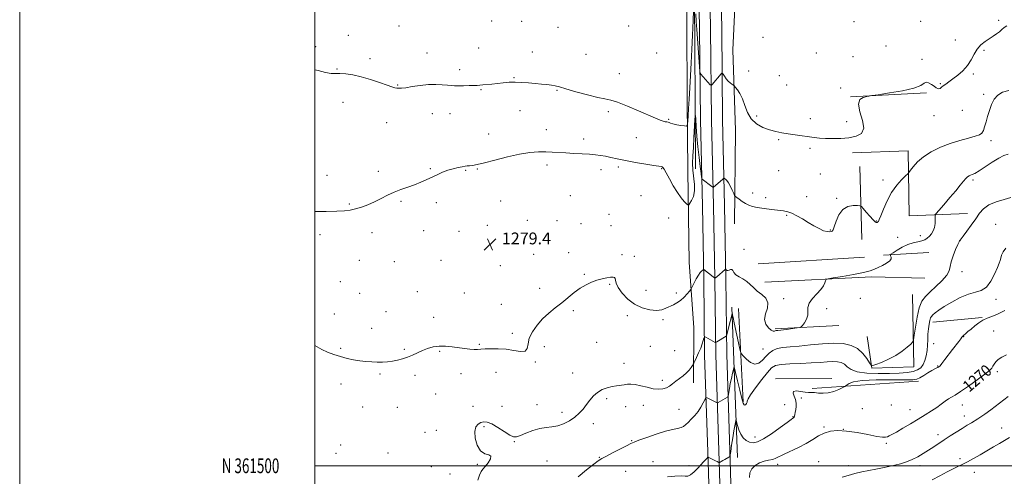
# Model space of a CAD drawing. Extents: x 2177300 to 2180200, y 359800 to 362700.
# Drawn here: x 2177300 to 2177967, y 361493 to 361802 of the extents above; entities that cross this region are included whole.
import ezdxf
from ezdxf.enums import TextEntityAlignment as Align

# ---------------------------------------------------------------- set-up
doc = ezdxf.new("R2010")
doc.units = 0
doc.header["$MEASUREMENT"] = 0
for name, color, linetype, lineweight in [('32000', 7, 'Continuous', 0), ('32001', 7, 'Continuous', 0), ('DTM HARD BREAKLINE', 7, 'Continuous', 0), ('DTM SPOT ELEVATION', 2, 'Continuous', 13), ('INDEX CONTOUR', 41, 'Continuous', 13), ('INDEX CONTOUR LABEL', 244, 'Continuous', 0), ('INTERMEDIATE CONTOUR', 44, 'Continuous', 0), ('SPOT ELEVATION', 7, 'Continuous', 0)]:
    doc.layers.add(name, color=color, linetype=linetype, lineweight=lineweight)
doc.styles.add('Style-ITALICS', font='ITALICS.shx')
doc.styles.add('Style-WORKING', font='WORKING.shx')

# ---------------------------------------------------------------- blocks, each defined once
blk = doc.blocks.new('SPOT')
at = {"layer": 'SPOT ELEVATION'}
for p, q in [((-3.91, -3.91), (3.82, 3.81)), ((-1.65, 3.77), (1.72, -3.93))]:
    blk.add_line(p, q, dxfattribs=at)

msp = doc.modelspace()

# ---------------------------------------------------------------- linework, layer by layer
at = {"layer": '32000', "flags": 128}
for points in [[(2177300, 359800), (2180200, 359800), (2180200, 362700), (2177300, 362700), (2177300, 359800)], [(2177500, 360000), (2180000, 360000), (2180000, 362500), (2177500, 362500), (2177500, 360000)], [(2177500, 361500), (2180000, 361500)]]:
    msp.add_lwpolyline(points, dxfattribs=at)
at = {"layer": 'DTM HARD BREAKLINE'}
for points in [[(2177751.86, 362046.39, 1277.78), (2177752.85, 361979.68, 1279.3), (2177754.71, 361924.09, 1281.96), (2177757.03, 361864.04, 1282.82), (2177757.59, 361786.21, 1281.25), (2177758.16, 361701.26, 1279.02)], [(2177781.34, 361962.38, 1281.73), (2177783.21, 361907.23, 1284.24), (2177783.29, 361851.63, 1284.43), (2177785.12, 361820.05, 1283.67), (2177783.39, 361781.8, 1282.63), (2177785.26, 361727.1, 1281.2)], [(2177752.83, 361699.92, 1280.97), (2177752.31, 361747.06, 1282.58), (2177752.23, 361800.88, 1283.67), (2177751.68, 361872.49, 1284.72), (2177749.38, 361924.52, 1284.2), (2177749.33, 361955.66, 1283.01)], [(2177780.31, 360949.23, 1248.76), (2177779.33, 361003.61, 1251.66), (2177778.79, 361068.16, 1254.89), (2177778.7, 361130.37, 1257.46), (2177777.28, 361184.94, 1259.74), (2177774.96, 361252.1, 1262.64), (2177773.07, 361323.26, 1264.92), (2177770.76, 361388.12, 1267.2), (2177768.44, 361440.62, 1269.29), (2177766.57, 361502.94, 1271.85), (2177764.24, 361575.06, 1275.42), (2177763.71, 361626.7, 1277.79), (2177762.75, 361676.02, 1279.41), (2177761.33, 361734.32, 1281.26), (2177760.79, 361795.72, 1282.69), (2177759.82, 361851.31, 1283.73)], [(2177787.81, 360949.45, 1248.96), (2177786.83, 361003.71, 1251.86), (2177786.29, 361068.2, 1255.09), (2177786.2, 361130.47, 1257.66), (2177784.78, 361185.17, 1259.94), (2177782.46, 361252.33, 1262.84), (2177780.57, 361323.49, 1265.12), (2177778.25, 361388.42, 1267.4), (2177775.94, 361440.9, 1269.49), (2177774.07, 361503.17, 1272.05), (2177771.74, 361575.22, 1275.62), (2177771.21, 361626.81, 1277.99), (2177770.25, 361676.18, 1279.61), (2177768.83, 361734.44, 1281.46), (2177768.29, 361795.82, 1282.89), (2177767.32, 361851.41, 1283.93)], [(2177795.31, 360949.67, 1248.76), (2177794.33, 361003.81, 1251.66), (2177793.79, 361068.24, 1254.89), (2177793.7, 361130.57, 1257.46), (2177792.28, 361185.4, 1259.74), (2177789.96, 361252.56, 1262.64), (2177788.07, 361323.72, 1264.92), (2177785.74, 361388.72, 1267.2), (2177783.44, 361441.18, 1269.29), (2177781.57, 361503.4, 1271.85), (2177779.24, 361575.38, 1275.42), (2177778.71, 361626.92, 1277.79), (2177777.75, 361676.34, 1279.41), (2177776.33, 361734.56, 1281.26), (2177775.79, 361795.92, 1282.69), (2177774.82, 361851.51, 1283.73)], [(2177863.06, 361749.9, 1282.06), (2177914.65, 361752.64, 1281.82)], [(2177785.26, 361727.1, 1281.2), (2177784.47, 361663.94, 1279.49)], [(2177864.45, 361712.09, 1281.25), (2177902.25, 361713.49, 1280.54), (2177902.76, 361669.45, 1278.97), (2177942.35, 361670.85, 1276.78)], [(2177752.83, 361699.92, 1280.97), (2177753.81, 361637.65, 1278.4), (2177756.99, 361593.63, 1277.41), (2177756.61, 361556.26, 1275.27)], [(2177869.38, 361702.7, 1281.22), (2177870.79, 361653.33, 1278.94)], [(2177800.52, 361636.83, 1278.68), (2177872.56, 361641.39, 1278.35)], [(2177885.48, 361642.68, 1278.18), (2177916.17, 361644.5, 1276.94)], [(2177804.98, 361624.38, 1278.16), (2177877.47, 361628.05, 1277.88), (2177913.5, 361627.22, 1277.4)], [(2177905.07, 361616.09, 1277.12), (2177906.03, 361567.16, 1275.41), (2177877.57, 361566.23, 1275.93), (2177874.42, 361587.57, 1277.12)], [(2177782.77, 361607.45, 1276.22), (2177786.48, 361505.61, 1270.57)], [(2177787.22, 361606.57, 1277.69), (2177790.43, 361543.42, 1274.18)], [(2177918.89, 361597.43, 1273.46), (2177952.24, 361600.59, 1272.13)], [(2177812.15, 361592.82, 1278.21), (2177855.29, 361595.11, 1277.69)], [(2177812.2, 361559.02, 1272.23), (2177850.45, 361559.07, 1272.13)], [(2177909.16, 361557.38, 1271.61), (2177837.12, 361552.38, 1272.18)]]:
    msp.add_polyline3d(points, dxfattribs=at)
at = {"layer": 'DTM SPOT ELEVATION'}
for p in [(2177619.83, 361801.47, 1283.3), (2177640.16, 361801.22, 1283.3), (2177865.44, 361801, 1283.47), (2177910.63, 361801.25, 1282.81), (2177963.59, 361801.82, 1282.4), (2177557.17, 361798.08, 1283.3), (2177664.92, 361797.02, 1283.2), (2177712.72, 361797.99, 1283.3), (2177522.82, 361791.64, 1282.8), (2177803.86, 361790.37, 1282.73), (2177934.15, 361788.54, 1282.7), (2177500.61, 361784.08, 1282.4), (2177611.17, 361783.21, 1282.8), (2177647.57, 361780.44, 1282.6), (2177731.81, 361779.82, 1283.2), (2177887.24, 361784.56, 1283.6), (2177953.54, 361781.47, 1281.73), (2177537.39, 361775.95, 1282.5), (2177576.04, 361779.81, 1282.7), (2177683.87, 361778.92, 1283.1), (2177839.99, 361779.72, 1283.7), (2177864.73, 361777.32, 1282.61), (2177911.46, 361775.31, 1282.27), (2177515.12, 361768.88, 1282.1), (2177598.17, 361768.41, 1282.4), (2177794.05, 361767.45, 1282.6), (2177635, 361763.09, 1282.1), (2177706.44, 361765.66, 1282.6), (2177814.85, 361764.26, 1282.9), (2177946.43, 361765.53, 1281.8), (2177556.16, 361758, 1282.1), (2177612.57, 361754.86, 1281.9), (2177664.29, 361754.5, 1281.9), (2177819.75, 361757.94, 1283.2), (2177856.35, 361755.96, 1283.1), (2177923.9, 361759.02, 1282.1), (2177953.31, 361751.66, 1280.38), (2177519.14, 361746.3, 1281.2), (2177639, 361740.62, 1281.2), (2177699.06, 361739.86, 1281.7), (2177938.98, 361740.89, 1281.1), (2177579.71, 361738.5, 1281.3), (2177591.57, 361738.62, 1281.3), (2177739.92, 361734.69, 1282.1), (2177799.51, 361737.09, 1282.5), (2177835.9, 361735.32, 1282.8), (2177860.46, 361733.15, 1282.9), (2177919.68, 361737.21, 1281.6), (2177548.84, 361732.54, 1280.9), (2177657.02, 361727.8, 1280.8), (2177617.92, 361724.78, 1280.7), (2177682.17, 361721.51, 1280.6), (2177717.93, 361722.39, 1281.4), (2177814.42, 361720.92, 1281.7), (2177958.31, 361720.29, 1279.6), (2177835.69, 361715.06, 1281.5), (2177578.26, 361701.29, 1280.1), (2177602.17, 361700.17, 1279.9), (2177610.17, 361701.02, 1279.9), (2177657.5, 361703.87, 1279.5), (2177694.11, 361700.74, 1279.4), (2177705.68, 361702.57, 1279.6), (2177735.17, 361701.33, 1279.89), (2177814.36, 361700.06, 1280.9), (2177508.19, 361696.88, 1280.4), (2177543.02, 361699.42, 1280.2), (2177842.66, 361697.64, 1281.4), (2177885.22, 361693.63, 1280.41), (2177946.23, 361693.75, 1277.71), (2177673.22, 361683.1, 1279.1), (2177721.15, 361683.04, 1279.4), (2177796.9, 361684.92, 1280.3), (2177805.63, 361681.69, 1280.3), (2177833.33, 361682.35, 1280.4), (2177853.8, 361681.21, 1280.2), (2177523.42, 361677.44, 1280.1), (2177558.42, 361679.28, 1279.9), (2177582.38, 361678.38, 1279.7), (2177626.02, 361679.35, 1279.4), (2177699.49, 361670.5, 1278.5), (2177739.8, 361667.84, 1279.1), (2177819.75, 361669.79, 1279.9), (2177616.98, 361662.89, 1279.3), (2177644.1, 361666.32, 1278.7), (2177664.23, 361666.1, 1278.6), (2177680.5, 361664.16, 1278.6), (2177700.87, 361662.81, 1278.4), (2177849.47, 361659.72, 1280.1), (2177880.71, 361665.85, 1280.1), (2177961.41, 361663.71, 1274.55), (2177503.6, 361656.71, 1279.7), (2177538.72, 361657.99, 1279.6), (2177573.91, 361659.33, 1279.5), (2177597.77, 361658.89, 1279.4), (2177895.06, 361654.75, 1278.55), (2177910.35, 361656.04, 1278.6), (2177790.82, 361646.67, 1278.35), (2177937.42, 361652.64, 1275.98), (2177648.25, 361643.28, 1278.8), (2177671.99, 361644.52, 1278.5), (2177708.24, 361643.15, 1278.3), (2177716.49, 361641.96, 1278.3), (2177530.28, 361639.26, 1279.1), (2177554.01, 361638.34, 1279.1), (2177585.48, 361639.33, 1279.1), (2177625.77, 361635.6, 1279.4), (2177682.77, 361629.62, 1278.1), (2177938.65, 361631.6, 1275.4), (2177517.25, 361624.74, 1278.4), (2177652.4, 361620.27, 1278.4), (2177699.87, 361623.01, 1277.9), (2177530.44, 361616.79, 1278.5), (2177569.43, 361618.03, 1278.6), (2177601.36, 361617.15, 1278.5), (2177724.49, 361618.93, 1278.6), (2177744.96, 361617.08, 1278.2), (2177817.85, 361613.2, 1278.1), (2177869.85, 361613.39, 1277.5), (2177626.53, 361609.43, 1278.4), (2177846.95, 361606.46, 1277.9), (2177961.83, 361612.8, 1273.5), (2177513.27, 361602.89, 1278.3), (2177548.35, 361604.4, 1278.5), (2177580.49, 361600.61, 1278.4), (2177675.14, 361605.01, 1277.8), (2177711.77, 361601.76, 1277.7), (2177538.57, 361593.15, 1278.3), (2177736.13, 361599.12, 1277.8), (2177634.01, 361589.71, 1278.3), (2177939.9, 361587.5, 1271.93), (2177960.22, 361591.23, 1270.69), (2177611.54, 361582.34, 1278.1), (2177655.56, 361580.61, 1277.6), (2177690.98, 361583.61, 1277.3), (2177727.38, 361580.95, 1277.1), (2177919.47, 361582.75, 1273.4), (2177517.45, 361579.61, 1278.1), (2177560.76, 361578.92, 1278.1), (2177584.61, 361577.53, 1277.9), (2177743.88, 361577.99, 1277.7), (2177803.89, 361579.14, 1277.1), (2177649.43, 361570.41, 1277.9), (2177709.49, 361569.49, 1276.7), (2177922.15, 361567.68, 1272.1), (2177544.14, 361562.19, 1277.9), (2177567.85, 361561.36, 1277.8), (2177599.19, 361562.52, 1277.6), (2177622.85, 361563.3, 1277.5), (2177674.72, 361562.79, 1276.9), (2177962.69, 361563.86, 1269.7), (2177517.8, 361555.36, 1277.7), (2177735.47, 361557.81, 1276.5), (2177581.94, 361548.54, 1277.5), (2177532.41, 361539.79, 1277.4), (2177556, 361539.71, 1277.4), (2177607.23, 361540.26, 1277.1), (2177626.97, 361540.18, 1276.9), (2177650.64, 361541.45, 1276.7), (2177697.78, 361545.42, 1275.6), (2177710.71, 361539.98, 1275.3), (2177722.59, 361540.93, 1275.2), (2177818.57, 361541.31, 1272.6), (2177829.72, 361546.01, 1271.8), (2177890.75, 361541.22, 1271.5), (2177938.89, 361541.21, 1269.3), (2177667.52, 361536.12, 1276.5), (2177746.96, 361538.23, 1274.8), (2177824.04, 361533.37, 1272.1), (2177871.11, 361538.72, 1271.6), (2177903.38, 361538.06, 1270.8), (2177940.22, 361533.73, 1268.6), (2177614.6, 361526.5, 1275.64), (2177688.79, 361528.46, 1275.4), (2177845.22, 361526.26, 1270.2), (2177574.8, 361522.74, 1277.1), (2177582.36, 361523.95, 1277.1), (2177858.14, 361524.76, 1270), (2177922.52, 361521.19, 1268.5), (2177965.5, 361525.54, 1266.7), (2177517.49, 361514, 1276.9), (2177635.21, 361516.39, 1275.9), (2177714.82, 361516.94, 1274.1), (2177798.44, 361519.54, 1272.7), (2177887.41, 361515.14, 1269.7), (2177514.4, 361508.43, 1276.8), (2177549.72, 361508.73, 1276.9), (2177610.17, 361500.92, 1276.1), (2177657.44, 361503.22, 1274.9), (2177692.84, 361505.66, 1274.1), (2177729.35, 361502.89, 1272.7), (2177753.72, 361500.15, 1272.4), (2177813.74, 361500.98, 1269.5), (2177841.46, 361502.74, 1268.6), (2177861.81, 361500.1, 1268.6), (2177910.1, 361500.17, 1267.5), (2177937.43, 361504.73, 1266.4), (2177578.98, 361499.48, 1276.9), (2177591.69, 361494.34, 1276.7), (2177710.67, 361496.14, 1272.9), (2177946.98, 361495.67, 1265.3)]:
    msp.add_point(p, dxfattribs=at)
at = {"layer": 'INDEX CONTOUR'}
for points in [[(2177500, 361672.421, 1280), (2177500.033, 361672.421, 1280), (2177507.774, 361672.408, 1280), (2177514.902, 361672.51, 1280), (2177520.121, 361672.785, 1280), (2177523.994, 361673.302, 1280), (2177527.551, 361674.136, 1280), (2177531.598, 361675.344, 1280), (2177536.044, 361676.918, 1280), (2177540.574, 361678.831, 1280), (2177544.956, 361681.023, 1280), (2177549.284, 361683.301, 1280), (2177553.734, 361685.436, 1280), (2177558.412, 361687.265, 1280), (2177563.136, 361688.882, 1280), (2177567.656, 361690.449, 1280), (2177571.787, 361692.092, 1280), (2177575.613, 361693.804, 1280), (2177582.932, 361697.261, 1280), (2177586.587, 361698.86, 1280), (2177590.26, 361700.233, 1280), (2177593.909, 361701.3, 1280), (2177597.264, 361702.078, 1280), (2177600.001, 361702.607, 1280), (2177601.93, 361702.937, 1280), (2177603.389, 361703.145, 1280), (2177604.851, 361703.315, 1280), (2177606.824, 361703.563, 1280), (2177609.961, 361704.132, 1280), (2177614.95, 361705.298, 1280), (2177622.141, 361707.192, 1280), (2177630.523, 361709.367, 1280), (2177638.748, 361711.232, 1280), (2177645.744, 361712.337, 1280), (2177651.554, 361712.777, 1280), (2177656.497, 361712.794, 1280), (2177660.922, 361712.599, 1280), (2177670.052, 361711.959, 1280), (2177675.516, 361711.653, 1280), (2177681.157, 361711.371, 1280), (2177686.258, 361711.089, 1280), (2177690.319, 361710.774, 1280), (2177693.692, 361710.363, 1280), (2177696.941, 361709.781, 1280), (2177700.598, 361708.975, 1280), (2177705.046, 361707.972, 1280), (2177710.633, 361706.817, 1280), (2177717.419, 361705.584, 1280), (2177724.307, 361704.438, 1280), (2177729.911, 361703.57, 1280), (2177734.764, 361702.879, 1280), (2177735.418, 361702.669, 1280), (2177735.977, 361702.194, 1280), (2177736.821, 361700.981, 1280), (2177738.225, 361698.503, 1280), (2177740.363, 361694.49, 1280), (2177742.986, 361689.695, 1280), (2177745.742, 361685.12, 1280), (2177748.306, 361681.58, 1280), (2177750.459, 361679.112, 1280), (2177752.012, 361677.561, 1280), (2177752.884, 361676.81, 1280), (2177753.442, 361676.886, 1280), (2177754.166, 361677.858, 1280), (2177755.361, 361679.767, 1280), (2177756.641, 361682.572, 1280), (2177757.446, 361686.207, 1280), (2177757.394, 361690.561, 1280), (2177756.246, 361700.212, 1280), (2177756.066, 361704.973, 1280), (2177756.236, 361709.993, 1280), (2177756.598, 361715.775, 1280), (2177757.009, 361722.522, 1280), (2177757.683, 361734.472, 1280), (2177757.852, 361737.23, 1280), (2177757.982, 361737.31, 1280), (2177758.182, 361734.781, 1280), (2177758.543, 361729.851, 1280), (2177759.066, 361723.292, 1280), (2177759.732, 361716.017, 1280), (2177760.502, 361708.904, 1280), (2177761.251, 361702.703, 1280), (2177761.839, 361698.131, 1280), (2177762.175, 361695.644, 1280), (2177762.39, 361694.655, 1280), (2177762.664, 361694.316, 1280), (2177769.042, 361689.19, 1280), (2177769.692, 361688.687, 1280), (2177770.003, 361688.564, 1280), (2177770.24, 361688.715, 1280), (2177776.362, 361694.086, 1280), (2177777.038, 361694.653, 1280), (2177777.407, 361694.786, 1280), (2177777.785, 361694.602, 1280), (2177778.427, 361694.152, 1280), (2177779.344, 361693.254, 1280), (2177780.484, 361691.661, 1280), (2177781.768, 361689.286, 1280), (2177783.001, 361686.665, 1280), (2177783.959, 361684.493, 1280), (2177784.531, 361683.251, 1280), (2177785.053, 361682.563, 1280), (2177785.971, 361681.839, 1280), (2177787.598, 361680.646, 1280), (2177789.71, 361679.168, 1280), (2177791.947, 361677.749, 1280), (2177794.105, 361676.647, 1280), (2177796.586, 361675.8, 1280), (2177799.948, 361675.063, 1280), (2177804.498, 361674.328, 1280), (2177809.556, 361673.64, 1280), (2177817.737, 361672.66, 1280), (2177820.6, 361672.118, 1280), (2177823.449, 361671.121, 1280), (2177826.801, 361669.442, 1280), (2177830.562, 361667.27, 1280), (2177834.488, 361664.905, 1280), (2177838.337, 361662.628, 1280), (2177841.886, 361660.685, 1280), (2177844.915, 361659.31, 1280), (2177847.257, 361658.652, 1280), (2177848.95, 361658.526, 1280), (2177850.081, 361658.661, 1280), (2177850.781, 361658.94, 1280), (2177851.34, 361659.849, 1280), (2177852.086, 361662.022, 1280), (2177853.32, 361665.775, 1280), (2177855.213, 361670.124, 1280), (2177857.905, 361673.764, 1280), (2177861.376, 361675.726, 1280), (2177864.967, 361676.363, 1280), (2177867.862, 361676.366, 1280), (2177869.521, 361676.236, 1280), (2177870.53, 361675.717, 1280), (2177871.756, 361674.364, 1280), (2177873.801, 361671.947, 1280), (2177876.249, 361669.099, 1280), (2177878.419, 361666.668, 1280), (2177879.795, 361665.294, 1280), (2177880.516, 361664.787, 1280), (2177880.887, 361664.746, 1280), (2177881.165, 361664.841, 1280), (2177881.425, 361665.001, 1280), (2177881.694, 361665.225, 1280), (2177882.036, 361665.626, 1280), (2177882.644, 361666.792, 1280), (2177883.749, 361669.425, 1280), (2177885.529, 361673.937, 1280), (2177887.967, 361679.564, 1280), (2177890.991, 361685.249, 1280), (2177894.439, 361690.096, 1280), (2177897.781, 361693.849, 1280), (2177900.39, 361696.41, 1280), (2177901.873, 361697.84, 1280), (2177902.756, 361698.833, 1280), (2177903.795, 361700.239, 1280), (2177905.642, 361702.687, 1280), (2177908.534, 361705.913, 1280), (2177912.598, 361709.428, 1280), (2177917.875, 361712.807, 1280), (2177924.021, 361715.859, 1280), (2177930.605, 361718.456, 1280), (2177937.155, 361720.507, 1280), (2177943.063, 361722.085, 1280), (2177947.682, 361723.302, 1280), (2177950.581, 361724.319, 1280), (2177952.192, 361725.484, 1280), (2177953.159, 361727.197, 1280), (2177954.029, 361729.749, 1280), (2177954.958, 361733.022, 1280), (2177956, 361736.796, 1280), (2177957.219, 361740.829, 1280), (2177958.699, 361744.8, 1280), (2177960.532, 361748.369, 1280), (2177962.861, 361751.237, 1280), (2177966.031, 361753.269, 1280), (2177970.438, 361754.372, 1280)], [(2177794.646, 361492, 1270), (2177794.891, 361495.126, 1270), (2177796.211, 361497.889, 1270), (2177798.492, 361500.236, 1270), (2177801.379, 361501.99, 1270), (2177804.526, 361503.063, 1270), (2177807.619, 361503.72, 1270), (2177810.353, 361504.312, 1270), (2177812.6, 361505.145, 1270), (2177818.121, 361507.951, 1270), (2177827.903, 361512.452, 1270), (2177833.073, 361515.083, 1270), (2177837.51, 361517.752, 1270), (2177841.433, 361520.207, 1270), (2177845.272, 361522.171, 1270), (2177849.45, 361523.415, 1270), (2177854.353, 361523.875, 1270), (2177860.358, 361523.537, 1270), (2177867.55, 361522.472, 1270), (2177874.856, 361521.105, 1270), (2177880.909, 361519.95, 1270), (2177884.72, 361519.401, 1270), (2177886.812, 361519.382, 1270), (2177888.079, 361519.7, 1270), (2177889.355, 361520.24, 1270), (2177891.218, 361521.203, 1270), (2177894.178, 361522.874, 1270), (2177898.534, 361525.411, 1270), (2177903.74, 361528.486, 1270), (2177909.039, 361531.65, 1270), (2177913.806, 361534.54, 1270), (2177917.955, 361537.146, 1270), (2177921.532, 361539.544, 1270), (2177924.589, 361541.776, 1270), (2177927.196, 361543.75, 1270), (2177929.425, 361545.335, 1270), (2177931.465, 361546.544, 1270), (2177933.973, 361547.957, 1270), (2177937.721, 361550.293, 1270), (2177943.109, 361553.976, 1270), (2177949.062, 361558.244, 1270), (2177954.137, 361562.036, 1270), (2177957.259, 361564.571, 1270), (2177958.843, 361566.173, 1270), (2177959.677, 361567.441, 1270), (2177960.461, 361568.86, 1270), (2177961.566, 361570.432, 1270), (2177963.273, 361572.044, 1270), (2177965.756, 361573.619, 1270), (2177968.734, 361575.221, 1270)]]:
    msp.add_polyline3d(points, dxfattribs=at)
at = {"layer": 'INTERMEDIATE CONTOUR'}
for points in [[(2177500, 361768.379, 1282), (2177502.267, 361767.764, 1282), (2177507.36, 361766.484, 1282), (2177511.088, 361765.929, 1282), (2177514.031, 361765.859, 1282), (2177517.088, 361765.861, 1282), (2177520.994, 361765.575, 1282), (2177525.832, 361764.838, 1282), (2177531.516, 361763.543, 1282), (2177537.823, 361761.677, 1282), (2177543.966, 361759.625, 1282), (2177549.018, 361757.871, 1282), (2177552.317, 361756.777, 1282), (2177554.273, 361756.221, 1282), (2177555.558, 361755.963, 1282), (2177556.831, 361755.822, 1282), (2177558.671, 361755.864, 1282), (2177561.64, 361756.214, 1282), (2177566.081, 361756.921, 1282), (2177571.456, 361757.724, 1282), (2177577.01, 361758.286, 1282), (2177582.089, 361758.367, 1282), (2177586.44, 361758.124, 1282), (2177589.912, 361757.811, 1282), (2177592.496, 361757.63, 1282), (2177594.751, 361757.57, 1282), (2177600.815, 361757.575, 1282), (2177604.556, 361757.594, 1282), (2177607.824, 361757.645, 1282), (2177610.099, 361757.742, 1282), (2177611.864, 361757.892, 1282), (2177613.855, 361758.097, 1282), (2177620.062, 361758.689, 1282), (2177623.833, 361759.084, 1282), (2177627.702, 361759.526, 1282), (2177631.685, 361759.889, 1282), (2177635.868, 361760.024, 1282), (2177640.291, 361759.833, 1282), (2177644.831, 361759.433, 1282), (2177649.321, 361758.997, 1282), (2177653.584, 361758.652, 1282), (2177657.397, 361758.356, 1282), (2177660.529, 361758.025, 1282), (2177662.994, 361757.554, 1282), (2177665.808, 361756.758, 1282), (2177670.232, 361755.429, 1282), (2177677.011, 361753.492, 1282), (2177684.81, 361751.379, 1282), (2177691.777, 361749.653, 1282), (2177696.655, 361748.65, 1282), (2177700.575, 361747.808, 1282), (2177705.265, 361746.342, 1282), (2177711.894, 361743.731, 1282), (2177719.405, 361740.529, 1282), (2177730.995, 361735.452, 1282), (2177734.086, 361734.17, 1282), (2177736.087, 361733.482, 1282), (2177737.54, 361733.167, 1282), (2177738.625, 361733.029, 1282), (2177739.444, 361732.878, 1282), (2177740.142, 361732.569, 1282), (2177741.098, 361732.126, 1282), (2177742.742, 361731.618, 1282), (2177745.301, 361731.112, 1282), (2177748.183, 361730.666, 1282), (2177750.592, 361730.333, 1282), (2177751.937, 361730.212, 1282), (2177752.465, 361730.558, 1282), (2177752.625, 361731.665, 1282), (2177752.793, 361733.813, 1282), (2177753.042, 361737.225, 1282), (2177753.36, 361742.101, 1282), (2177753.742, 361748.531, 1282), (2177754.165, 361756.151, 1282), (2177754.607, 361764.481, 1282), (2177755.051, 361773.148, 1282), (2177755.494, 361782.192, 1282), (2177755.942, 361791.758, 1282), (2177756.389, 361801.73, 1282), (2177757.259, 361821.67, 1282)], [(2177758.273, 361806.357, 1282), (2177758.604, 361801.058, 1282), (2177758.966, 361795.58, 1282), (2177759.389, 361789.441, 1282), (2177760.752, 361770.272, 1282), (2177760.988, 361767.302, 1282), (2177761.249, 361766.014, 1282), (2177761.759, 361765.302, 1282), (2177768.072, 361758.239, 1282), (2177768.487, 361757.832, 1282), (2177768.806, 361757.876, 1282), (2177769.302, 361758.411, 1282), (2177775.489, 361765.656, 1282), (2177775.909, 361766.081, 1282), (2177776.232, 361765.98, 1282), (2177776.733, 361765.273, 1282), (2177777.617, 361763.95, 1282), (2177778.803, 361762.307, 1282), (2177780.14, 361760.72, 1282), (2177781.474, 361759.49, 1282), (2177782.656, 361758.634, 1282), (2177784.05, 361757.772, 1282), (2177784.488, 361757.343, 1282), (2177785.225, 361756.444, 1282), (2177786.522, 361754.756, 1282), (2177788.183, 361752.163, 1282), (2177789.896, 361748.596, 1282), (2177791.485, 361744.124, 1282), (2177793.312, 361739.352, 1282), (2177795.871, 361735.023, 1282), (2177799.488, 361731.711, 1282), (2177803.798, 361729.341, 1282), (2177808.271, 361727.672, 1282), (2177812.505, 361726.476, 1282), (2177816.641, 361725.592, 1282), (2177820.952, 361724.871, 1282), (2177825.601, 361724.193, 1282), (2177838.418, 361722.45, 1282), (2177842.034, 361722.041, 1282), (2177846.092, 361721.766, 1282), (2177851.004, 361721.665, 1282), (2177856.446, 361721.816, 1282), (2177861.913, 361722.304, 1282), (2177866.851, 361723.299, 1282), (2177870.521, 361725.276, 1282), (2177872.138, 361728.789, 1282), (2177871.347, 361734.058, 1282), (2177869.522, 361739.954, 1282), (2177868.464, 361745.015, 1282), (2177869.463, 361748.135, 1282), (2177871.756, 361749.645, 1282), (2177874.066, 361750.231, 1282), (2177875.619, 361750.513, 1282), (2177877.661, 361750.833, 1282), (2177881.944, 361751.465, 1282), (2177889.492, 361752.61, 1282), (2177898.426, 361754.167, 1282), (2177906.141, 361755.96, 1282), (2177910.712, 361757.775, 1282), (2177912.946, 361759.231, 1282), (2177914.328, 361759.906, 1282), (2177916.034, 361759.537, 1282), (2177917.989, 361758.473, 1282), (2177919.803, 361757.222, 1282), (2177921.18, 361756.218, 1282), (2177922.201, 361755.599, 1282), (2177923.038, 361755.43, 1282), (2177923.857, 361755.745, 1282), (2177924.804, 361756.457, 1282), (2177926.016, 361757.445, 1282), (2177927.628, 361758.639, 1282), (2177929.742, 361760.141, 1282), (2177932.458, 361762.102, 1282), (2177935.769, 361764.632, 1282), (2177939.255, 361767.691, 1282), (2177942.393, 361771.2, 1282), (2177944.825, 361775.033, 1282), (2177946.861, 361778.87, 1282), (2177948.977, 361782.344, 1282), (2177951.524, 361785.181, 1282), (2177954.353, 361787.469, 1282), (2177957.188, 361789.389, 1282), (2177959.794, 361791.098, 1282), (2177962.09, 361792.671, 1282), (2177964.034, 361794.157, 1282), (2177965.646, 361795.587, 1282), (2177967.205, 361796.919, 1282), (2177969.055, 361798.088, 1282)], [(2177500, 361581.399, 1278), (2177501.564, 361580.507, 1278), (2177504.842, 361578.767, 1278), (2177508.711, 361577.031, 1278), (2177512.997, 361575.403, 1278), (2177517.469, 361573.971, 1278), (2177521.928, 361572.801, 1278), (2177526.309, 361571.881, 1278), (2177530.577, 361571.18, 1278), (2177534.702, 361570.669, 1278), (2177538.644, 361570.342, 1278), (2177542.373, 361570.196, 1278), (2177545.877, 361570.229, 1278), (2177549.25, 361570.45, 1278), (2177552.612, 361570.869, 1278), (2177556.049, 361571.502, 1278), (2177559.517, 361572.372, 1278), (2177562.938, 361573.508, 1278), (2177566.265, 361574.909, 1278), (2177569.567, 361576.461, 1278), (2177572.942, 361578.019, 1278), (2177576.481, 361579.433, 1278), (2177580.253, 361580.529, 1278), (2177584.317, 361581.124, 1278), (2177588.686, 361581.11, 1278), (2177593.169, 361580.666, 1278), (2177601.535, 361579.462, 1278), (2177605.057, 361579.016, 1278), (2177607.963, 361578.768, 1278), (2177610.268, 361578.756, 1278), (2177612.527, 361578.91, 1278), (2177615.432, 361579.141, 1278), (2177619.482, 361579.34, 1278), (2177624.401, 361579.335, 1278), (2177629.717, 361578.938, 1278), (2177634.931, 361578.119, 1278), (2177639.428, 361577.475, 1278), (2177642.562, 361577.759, 1278), (2177643.986, 361579.533, 1278), (2177644.556, 361582.579, 1278), (2177645.423, 361586.486, 1278), (2177647.486, 361590.856, 1278), (2177650.623, 361595.343, 1278), (2177654.454, 361599.611, 1278), (2177658.642, 361603.424, 1278), (2177663.006, 361606.929, 1278), (2177667.408, 361610.374, 1278), (2177675.921, 361617.336, 1278), (2177679.964, 361620.346, 1278), (2177683.844, 361622.713, 1278), (2177687.591, 361624.486, 1278), (2177691.244, 361625.786, 1278), (2177694.792, 361626.723, 1278), (2177697.989, 361627.349, 1278), (2177700.533, 361627.707, 1278), (2177702.21, 361627.815, 1278), (2177703.151, 361627.586, 1278), (2177703.575, 361626.91, 1278), (2177703.761, 361625.667, 1278), (2177704.238, 361623.694, 1278), (2177705.597, 361620.823, 1278), (2177708.278, 361617.042, 1278), (2177712.11, 361612.975, 1278), (2177716.775, 361609.405, 1278), (2177721.912, 361606.962, 1278), (2177727.024, 361605.648, 1278), (2177731.572, 361605.312, 1278), (2177735.174, 361605.776, 1278), (2177738.049, 361606.755, 1278), (2177743.036, 361609.101, 1278), (2177745.501, 361610.403, 1278), (2177747.944, 361612.09, 1278), (2177750.307, 361614.277, 1278), (2177752.379, 361616.562, 1278), (2177753.913, 361618.411, 1278), (2177754.777, 361619.499, 1278), (2177755.308, 361620.334, 1278), (2177755.963, 361621.632, 1278), (2177757.076, 361623.874, 1278), (2177758.503, 361626.606, 1278), (2177759.981, 361629.139, 1278), (2177761.281, 361630.934, 1278), (2177762.317, 361632.04, 1278), (2177763.038, 361632.656, 1278), (2177763.429, 361632.96, 1278), (2177763.609, 361633.043, 1278), (2177763.732, 361632.979, 1278), (2177770.081, 361627.997, 1278), (2177770.917, 361627.415, 1278), (2177771.527, 361627.454, 1278), (2177772.434, 361628.15, 1278), (2177778.226, 361633.008, 1278), (2177778.58, 361633.197, 1278), (2177778.725, 361633.021, 1278), (2177778.924, 361632.653, 1278), (2177779.296, 361632.323, 1278), (2177779.921, 361632.271, 1278), (2177780.826, 361632.619, 1278), (2177781.834, 361633.02, 1278), (2177782.714, 361633.008, 1278), (2177783.35, 361632.255, 1278), (2177784.087, 361630.962, 1278), (2177785.383, 361629.473, 1278), (2177787.535, 361628.041, 1278), (2177790.202, 361626.579, 1278), (2177792.878, 361624.915, 1278), (2177795.21, 361622.927, 1278), (2177797.438, 361620.704, 1278), (2177799.957, 361618.388, 1278), (2177802.93, 361616.053, 1278), (2177805.627, 361613.51, 1278), (2177807.089, 361610.504, 1278), (2177806.742, 361606.891, 1278), (2177805.556, 361602.987, 1278), (2177804.883, 361599.218, 1278), (2177805.704, 361595.968, 1278), (2177807.514, 361593.448, 1278), (2177809.431, 361591.822, 1278), (2177810.765, 361591.162, 1278), (2177811.575, 361591.157, 1278), (2177812.111, 361591.403, 1278), (2177812.671, 361591.585, 1278), (2177813.761, 361591.741, 1278), (2177815.936, 361591.999, 1278), (2177819.47, 361592.44, 1278), (2177826.889, 361593.396, 1278), (2177828.815, 361593.693, 1278), (2177829.776, 361594.143, 1278), (2177830.597, 361595.131, 1278), (2177831.868, 361596.924, 1278), (2177833.243, 361599.313, 1278), (2177834.144, 361601.969, 1278), (2177834.246, 361604.638, 1278), (2177834.233, 361607.352, 1278), (2177835.046, 361610.222, 1278), (2177837.299, 361613.297, 1278), (2177840.317, 361616.414, 1278), (2177843.099, 361619.35, 1278), (2177844.877, 361621.908, 1278), (2177845.778, 361623.957, 1278), (2177846.161, 361625.389, 1278), (2177846.515, 361626.186, 1278), (2177847.866, 361626.683, 1278), (2177851.372, 361627.307, 1278), (2177857.656, 361628.367, 1278), (2177865.21, 361629.702, 1278), (2177871.99, 361631.034, 1278), (2177876.492, 361632.163, 1278), (2177879.368, 361633.208, 1278), (2177881.81, 361634.364, 1278), (2177884.686, 361635.767, 1278), (2177887.575, 361637.325, 1278), (2177889.732, 361638.883, 1278), (2177890.632, 361640.298, 1278), (2177890.623, 361641.468, 1278), (2177890.27, 361642.306, 1278), (2177890.11, 361642.806, 1278), (2177890.557, 361643.331, 1278), (2177891.991, 361644.328, 1278), (2177894.643, 361646.075, 1278), (2177898.129, 361648.153, 1278), (2177901.912, 361649.968, 1278), (2177905.523, 361651.093, 1278), (2177908.746, 361651.752, 1278), (2177911.439, 361652.332, 1278), (2177913.52, 361653.151, 1278), (2177915.159, 361654.26, 1278), (2177916.592, 361655.639, 1278), (2177917.981, 361657.281, 1278), (2177919.206, 361659.222, 1278), (2177920.074, 361661.504, 1278), (2177920.457, 361664.087, 1278), (2177920.496, 361666.591, 1278), (2177920.396, 361668.545, 1278), (2177920.423, 361669.73, 1278), (2177921.086, 361670.907, 1278), (2177922.95, 361673.085, 1278), (2177926.327, 361676.928, 1278), (2177930.498, 361681.723, 1278), (2177934.486, 361686.412, 1278), (2177937.524, 361690.139, 1278), (2177939.679, 361692.853, 1278), (2177941.228, 361694.706, 1278), (2177942.427, 361695.86, 1278), (2177943.454, 361696.526, 1278), (2177944.468, 361696.926, 1278), (2177945.676, 361697.321, 1278), (2177947.478, 361698.121, 1278), (2177950.325, 361699.775, 1278), (2177954.443, 361702.515, 1278), (2177959.167, 361705.709, 1278), (2177963.607, 361708.506, 1278), (2177967.121, 361710.274, 1278), (2177970.053, 361711.228, 1278)], [(2177610.437, 361490.147, 1276), (2177611.622, 361493.747, 1276), (2177612.717, 361496.085, 1276), (2177613.94, 361497.765, 1276), (2177615.513, 361499.567, 1276), (2177617.468, 361502.016, 1276), (2177619.077, 361504.6, 1276), (2177619.425, 361506.552, 1276), (2177617.914, 361507.44, 1276), (2177615.214, 361508.193, 1276), (2177612.312, 361510.075, 1276), (2177610.053, 361513.914, 1276), (2177608.712, 361518.782, 1276), (2177608.42, 361523.31, 1276), (2177609.214, 361526.431, 1276), (2177610.766, 361528.284, 1276), (2177612.653, 361529.309, 1276), (2177614.595, 361529.817, 1276), (2177616.884, 361529.615, 1276), (2177619.951, 361528.383, 1276), (2177624.006, 361526.005, 1276), (2177628.369, 361523.186, 1276), (2177632.136, 361520.835, 1276), (2177634.719, 361519.671, 1276), (2177636.799, 361519.659, 1276), (2177639.371, 361520.574, 1276), (2177643.151, 361522.139, 1276), (2177647.735, 361523.883, 1276), (2177652.441, 361525.282, 1276), (2177656.74, 361525.996, 1276), (2177660.729, 361526.411, 1276), (2177664.659, 361527.096, 1276), (2177668.693, 361528.489, 1276), (2177672.646, 361530.51, 1276), (2177676.242, 361532.946, 1276), (2177679.284, 361535.617, 1276), (2177681.876, 361538.456, 1276), (2177684.2, 361541.425, 1276), (2177686.441, 361544.449, 1276), (2177688.809, 361547.311, 1276), (2177691.518, 361549.753, 1276), (2177694.695, 361551.583, 1276), (2177698.122, 361552.859, 1276), (2177701.49, 361553.698, 1276), (2177704.547, 361554.225, 1276), (2177709.674, 361554.879, 1276), (2177711.866, 361555.215, 1276), (2177714.218, 361555.382, 1276), (2177717.172, 361555.117, 1276), (2177720.998, 361554.272, 1276), (2177725.278, 361553.169, 1276), (2177729.42, 361552.247, 1276), (2177732.95, 361551.865, 1276), (2177735.877, 361552.058, 1276), (2177738.33, 361552.784, 1276), (2177740.455, 361553.981, 1276), (2177742.479, 361555.521, 1276), (2177744.648, 361557.26, 1276), (2177749.665, 361560.952, 1276), (2177751.991, 361562.89, 1276), (2177753.844, 361564.853, 1276), (2177755.197, 361566.631, 1276), (2177756.081, 361567.971, 1276), (2177756.578, 361568.771, 1276), (2177756.981, 361569.535, 1276), (2177757.638, 361570.918, 1276), (2177758.78, 361573.369, 1276), (2177760.196, 361576.512, 1276), (2177761.56, 361579.766, 1276), (2177762.607, 361582.627, 1276), (2177763.33, 361584.906, 1276), (2177763.78, 361586.493, 1276), (2177764.051, 361587.319, 1276), (2177764.405, 361587.482, 1276), (2177765.148, 361587.121, 1276), (2177771.435, 361583.616, 1276), (2177771.625, 361583.55, 1276), (2177771.932, 361583.669, 1276), (2177772.617, 361584.074, 1276), (2177778.83, 361587.825, 1276), (2177779.044, 361588.009, 1276), (2177779.233, 361588.512, 1276), (2177779.558, 361589.766, 1276), (2177781.536, 361597.667, 1276), (2177782.864, 361603.227, 1276), (2177782.941, 361603.309, 1276), (2177783.028, 361602.995, 1276), (2177783.203, 361602.228, 1276), (2177783.595, 361600.448, 1276), (2177784.344, 361596.97, 1276), (2177787.904, 361580.228, 1276), (2177788.572, 361577.304, 1276), (2177789.23, 361575.797, 1276), (2177790.441, 361574.418, 1276), (2177792.594, 361572.273, 1276), (2177795.377, 361570.07, 1276), (2177798.302, 361568.916, 1276), (2177800.979, 361569.592, 1276), (2177803.405, 361571.588, 1276), (2177805.676, 361574.066, 1276), (2177807.92, 361576.316, 1276), (2177810.402, 361578.126, 1276), (2177813.419, 361579.41, 1276), (2177817.259, 361580.152, 1276), (2177822.167, 361580.611, 1276), (2177828.378, 361581.116, 1276), (2177835.927, 361581.88, 1276), (2177844.037, 361582.65, 1276), (2177851.731, 361583.058, 1276), (2177858.232, 361582.77, 1276), (2177863.549, 361581.598, 1276), (2177867.894, 361579.389, 1276), (2177871.43, 361576.166, 1276), (2177874.149, 361572.658, 1276), (2177875.994, 361569.767, 1276), (2177877.082, 361568.203, 1276), (2177878.209, 361567.901, 1276), (2177880.341, 361568.605, 1276), (2177884.129, 361570.075, 1276), (2177888.967, 361572.16, 1276), (2177893.93, 361574.723, 1276), (2177898.23, 361577.575, 1276), (2177901.607, 361580.296, 1276), (2177903.936, 361582.402, 1276), (2177905.199, 361583.719, 1276), (2177905.811, 361585.282, 1276), (2177906.299, 361588.432, 1276), (2177907.092, 361593.998, 1276), (2177908.244, 361600.772, 1276), (2177909.718, 361607.033, 1276), (2177911.522, 361611.519, 1276), (2177913.866, 361614.791, 1276), (2177917.011, 361617.867, 1276), (2177921.014, 361621.505, 1276), (2177925.099, 361625.42, 1276), (2177928.288, 361629.067, 1276), (2177929.917, 361632.097, 1276), (2177930.602, 361634.937, 1276), (2177931.275, 361638.21, 1276), (2177932.621, 361642.28, 1276), (2177934.328, 361646.475, 1276), (2177935.836, 361649.862, 1276), (2177936.718, 361651.764, 1276), (2177937.097, 361652.516, 1276), (2177937.229, 361652.705, 1276), (2177937.397, 361652.912, 1276), (2177939.401, 361655.567, 1276), (2177941.881, 361658.876, 1276), (2177944.962, 361663.056, 1276), (2177948.009, 361667.333, 1276), (2177950.621, 361671.07, 1276), (2177953.346, 361674.195, 1276), (2177956.97, 361676.772, 1276), (2177961.935, 361678.863, 1276), (2177967.32, 361680.512, 1276), (2177971.859, 361681.756, 1276)], [(2177678.614, 361492.595, 1274), (2177684.228, 361497.19, 1274), (2177689.069, 361501.016, 1274), (2177692.167, 361503.362, 1274), (2177694.46, 361504.842, 1274), (2177697.363, 361506.401, 1274), (2177701.826, 361508.709, 1274), (2177711.347, 361513.605, 1274), (2177714.151, 361515.025, 1274), (2177716.417, 361516.034, 1274), (2177719.693, 361517.287, 1274), (2177725.03, 361519.23, 1274), (2177731.5, 361521.475, 1274), (2177737.68, 361523.425, 1274), (2177742.44, 361524.64, 1274), (2177745.84, 361525.347, 1274), (2177748.23, 361525.928, 1274), (2177749.974, 361526.723, 1274), (2177751.465, 361527.864, 1274), (2177753.106, 361529.439, 1274), (2177755.18, 361531.504, 1274), (2177757.506, 361533.993, 1274), (2177759.78, 361536.812, 1274), (2177761.741, 361539.808, 1274), (2177763.288, 361542.593, 1274), (2177764.357, 361544.721, 1274), (2177764.954, 361545.87, 1274), (2177765.352, 361546.203, 1274), (2177765.892, 361546.005, 1274), (2177772.251, 361542.798, 1274), (2177772.662, 361542.621, 1274), (2177772.988, 361542.655, 1274), (2177773.508, 361542.93, 1274), (2177779.649, 361546.45, 1274), (2177780.021, 361546.711, 1274), (2177780.207, 361547.143, 1274), (2177780.366, 361548.116, 1274), (2177780.633, 361549.915, 1274), (2177781.052, 361552.48, 1274), (2177781.638, 361555.666, 1274), (2177782.382, 361559.248, 1274), (2177783.14, 361562.684, 1274), (2177783.749, 361565.355, 1274), (2177784.123, 361566.659, 1274), (2177784.506, 361566.079, 1274), (2177785.229, 361563.118, 1274), (2177786.496, 361557.676, 1274), (2177788.03, 361551.237, 1274), (2177789.427, 361545.682, 1274), (2177790.391, 361542.446, 1274), (2177791.036, 361541.191, 1274), (2177791.581, 361541.131, 1274), (2177792.179, 361541.579, 1274), (2177792.729, 361542.265, 1274), (2177793.065, 361543.016, 1274), (2177793.179, 361543.813, 1274), (2177793.703, 361545.271, 1274), (2177795.429, 361548.159, 1274), (2177798.821, 361552.879, 1274), (2177803.032, 361558.371, 1274), (2177806.891, 361563.202, 1274), (2177809.648, 361566.288, 1274), (2177812.258, 361567.899, 1274), (2177816.098, 361568.647, 1274), (2177822.092, 361569.063, 1274), (2177829.341, 361569.359, 1274), (2177836.491, 361569.67, 1274), (2177842.456, 361570.076, 1274), (2177847.229, 361570.462, 1274), (2177851.069, 361570.661, 1274), (2177854.212, 361570.519, 1274), (2177856.796, 361569.929, 1274), (2177858.934, 361568.798, 1274), (2177860.885, 361567.125, 1274), (2177863.484, 361565.282, 1274), (2177867.717, 361563.733, 1274), (2177874.177, 361562.835, 1274), (2177881.921, 361562.502, 1274), (2177889.62, 361562.538, 1274), (2177896.181, 361562.788, 1274), (2177901.461, 361563.251, 1274), (2177905.558, 361563.964, 1274), (2177908.59, 361564.985, 1274), (2177910.779, 361566.453, 1274), (2177912.373, 361568.526, 1274), (2177913.579, 361571.294, 1274), (2177914.452, 361574.579, 1274), (2177915.01, 361578.136, 1274), (2177915.293, 361581.76, 1274), (2177915.437, 361585.408, 1274), (2177915.604, 361589.078, 1274), (2177915.916, 361592.708, 1274), (2177916.343, 361595.988, 1274), (2177916.814, 361598.549, 1274), (2177917.304, 361600.167, 1274), (2177917.96, 361601.212, 1274), (2177918.974, 361602.196, 1274), (2177920.56, 361603.561, 1274), (2177923.025, 361605.451, 1274), (2177926.697, 361607.934, 1274), (2177931.712, 361610.956, 1274), (2177937.426, 361613.976, 1274), (2177942.999, 361616.33, 1274), (2177947.767, 361617.663, 1274), (2177951.763, 361618.843, 1274), (2177955.194, 361621.046, 1274), (2177958.211, 361625.029, 1274), (2177960.736, 361629.881, 1274), (2177962.636, 361634.269, 1274), (2177963.842, 361637.209, 1274), (2177964.55, 361639.103, 1274), (2177965.023, 361640.699, 1274), (2177965.552, 361642.613, 1274), (2177966.557, 361644.923, 1274), (2177968.489, 361647.573, 1274)], [(2177739.09, 361492.616, 1272), (2177744.071, 361492.996, 1272), (2177748.299, 361493.108, 1272), (2177751.083, 361492.969, 1272), (2177752.953, 361493.035, 1272), (2177754.741, 361493.878, 1272), (2177757.056, 361495.849, 1272), (2177759.614, 361498.43, 1272), (2177763.546, 361502.635, 1272), (2177765.923, 361505.093, 1272), (2177766.096, 361505.303, 1272), (2177766.234, 361505.512, 1272), (2177766.457, 361505.935, 1272), (2177766.485, 361505.958, 1272), (2177766.523, 361505.945, 1272), (2177770.247, 361504.074, 1272), (2177771.61, 361503.37, 1272), (2177772.647, 361502.81, 1272), (2177774.024, 361502.019, 1272), (2177774.186, 361502.024, 1272), (2177774.413, 361502.166, 1272), (2177774.833, 361502.453, 1272), (2177775.526, 361502.906, 1272), (2177776.56, 361503.548, 1272), (2177777.935, 361504.368, 1272), (2177780.551, 361505.892, 1272), (2177781.217, 361506.389, 1272), (2177781.581, 361507.38, 1272), (2177781.951, 361509.717, 1272), (2177782.561, 361513.896, 1272), (2177783.322, 361518.999, 1272), (2177784.066, 361523.756, 1272), (2177784.654, 361527.165, 1272), (2177785.073, 361529.304, 1272), (2177785.342, 361530.518, 1272), (2177785.498, 361531.062, 1272), (2177785.658, 361530.82, 1272), (2177786.524, 361527.285, 1272), (2177787.421, 361524.376, 1272), (2177788.705, 361521.449, 1272), (2177790.4, 361519.006, 1272), (2177792.419, 361517.172, 1272), (2177794.645, 361515.986, 1272), (2177797.065, 361515.538, 1272), (2177800.086, 361516.142, 1272), (2177804.217, 361518.167, 1272), (2177809.663, 361521.724, 1272), (2177815.413, 361525.872, 1272), (2177820.15, 361529.412, 1272), (2177822.905, 361531.445, 1272), (2177824.097, 361532.278, 1272), (2177824.492, 361532.517, 1272), (2177824.731, 361532.693, 1272), (2177824.955, 361533.031, 1272), (2177825.182, 361533.677, 1272), (2177825.424, 361534.743, 1272), (2177825.686, 361536.211, 1272), (2177825.97, 361538.027, 1272), (2177826.239, 361540.132, 1272), (2177826.287, 361542.433, 1272), (2177825.872, 361544.831, 1272), (2177824.939, 361547.181, 1272), (2177824.179, 361549.162, 1272), (2177824.472, 361550.407, 1272), (2177826.397, 361550.692, 1272), (2177829.322, 361550.366, 1272), (2177832.314, 361549.92, 1272), (2177834.678, 361549.726, 1272), (2177836.669, 361549.688, 1272), (2177838.785, 361549.588, 1272), (2177841.417, 361549.307, 1272), (2177844.55, 361549.126, 1272), (2177848.067, 361549.421, 1272), (2177851.777, 361550.424, 1272), (2177855.215, 361551.78, 1272), (2177857.836, 361552.989, 1272), (2177859.299, 361553.701, 1272), (2177860.054, 361554.155, 1272), (2177860.746, 361554.74, 1272), (2177862.104, 361555.721, 1272), (2177865.181, 361556.859, 1272), (2177871.114, 361557.787, 1272), (2177880.391, 361558.241, 1272), (2177890.894, 361558.337, 1272), (2177899.866, 361558.291, 1272), (2177905.293, 361558.324, 1272), (2177908.157, 361558.665, 1272), (2177910.194, 361559.549, 1272), (2177912.748, 361561.09, 1272), (2177915.63, 361562.925, 1272), (2177918.264, 361564.572, 1272), (2177920.203, 361565.663, 1272), (2177921.513, 361566.294, 1272), (2177922.388, 361566.673, 1272), (2177923.052, 361567.047, 1272), (2177923.839, 361567.801, 1272), (2177925.116, 361569.359, 1272), (2177927.12, 361571.981, 1272), (2177932.189, 361578.692, 1272), (2177936.488, 361584.247, 1272), (2177937.873, 361586.064, 1272), (2177938.651, 361587.164, 1272), (2177939.156, 361587.853, 1272), (2177939.817, 361588.529, 1272), (2177940.98, 361589.522, 1272), (2177942.662, 361590.902, 1272), (2177944.796, 361592.671, 1272), (2177947.299, 361594.773, 1272), (2177950.032, 361596.91, 1272), (2177952.839, 361598.725, 1272), (2177955.661, 361600.011, 1272), (2177958.83, 361601.173, 1272), (2177962.771, 361602.767, 1272), (2177967.673, 361605.168, 1272)], [(2177857.382, 361492.225, 1268), (2177861.562, 361493.417, 1268), (2177866.001, 361494.695, 1268), (2177870.741, 361495.822, 1268), (2177875.605, 361496.8, 1268), (2177880.362, 361497.689, 1268), (2177884.832, 361498.547, 1268), (2177889.053, 361499.419, 1268), (2177893.114, 361500.349, 1268), (2177897.093, 361501.391, 1268), (2177901.013, 361502.638, 1268), (2177904.883, 361504.195, 1268), (2177908.705, 361506.123, 1268), (2177912.439, 361508.308, 1268), (2177916.042, 361510.594, 1268), (2177919.506, 361512.864, 1268), (2177926.675, 361517.597, 1268), (2177930.684, 361520.198, 1268), (2177934.79, 361522.824, 1268), (2177938.685, 361525.283, 1268), (2177942.115, 361527.417, 1268), (2177945.025, 361529.197, 1268), (2177949.375, 361531.798, 1268), (2177951.44, 361533.117, 1268), (2177954.237, 361535.079, 1268), (2177958.153, 361537.983, 1268), (2177970.022, 361546.962, 1268)], [(2177918.458, 361490.503, 1266), (2177923.719, 361493.228, 1266), (2177928.736, 361495.901, 1266), (2177933.041, 361498.145, 1266), (2177936.372, 361499.733, 1266), (2177939.261, 361501.047, 1266), (2177942.443, 361502.616, 1266), (2177946.451, 361504.829, 1266), (2177951.024, 361507.488, 1266), (2177960.085, 361512.839, 1266), (2177964.08, 361515.17, 1266), (2177970.837, 361519.052, 1266)]]:
    msp.add_polyline3d(points, dxfattribs=at)

# ---------------------------------------------------------------- block references
at = {"layer": 'SPOT ELEVATION'}
msp.add_blockref('SPOT', (2177618.79, 361650.057, 1279.357), dxfattribs=at)

# ---------------------------------------------------------------- texts
at = {"layer": '32001', "style": 'Style-WORKING', "width": 0.67}
msp.add_text('N 361500', height=10, dxfattribs=at).set_placement((2177475.994, 361500), align=Align.MIDDLE_RIGHT)
at = {"layer": 'INDEX CONTOUR LABEL', "style": 'Style-ITALICS', "width": 0.875}
msp.add_text('1270', height=8, rotation=40.5, dxfattribs=at).set_placement((2177943.492, 361549.42, 1270))
at = {"layer": 'SPOT ELEVATION', "style": 'Style-ITALICS'}
msp.add_text('1279.4', height=8, dxfattribs=at).set_placement((2177626.79, 361650.057, 1279.357))

doc.saveas('drawing.dxf')
